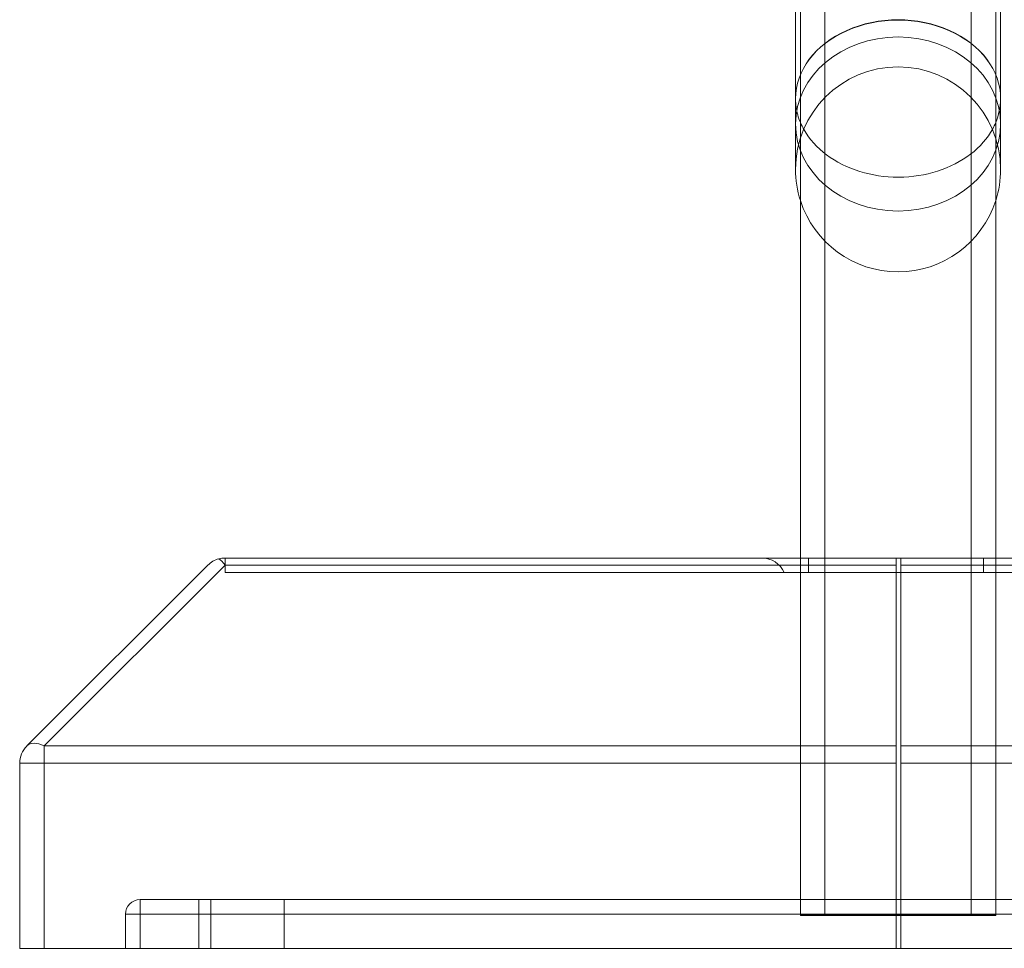
# Model space of a CAD drawing. Units: inches. Extents: x 5965 to 10400, y 2493 to 5629.
# Drawn here: x 9079 to 9281, y 3959 to 4149 of the extents above; entities that cross this region are included whole.
import ezdxf

# ---------------------------------------------------------------- set-up
doc = ezdxf.new("R2010")
doc.units = ezdxf.units.IN
doc.header["$MEASUREMENT"] = 0

msp = doc.modelspace()

# ---------------------------------------------------------------- linework, layer by layer
at = {"color": 0, "linetype": 'Continuous', "lineweight": 0, "extrusion": (0, 1, 0)}
for p, q in [((9239.21, 4039.09), (9239.21, 4302.32)), ((9244.21, 4302.32), (9244.21, 4039.09)), ((9274.21, 4039.09), (9274.21, 4302.32)), ((9279.21, 4302.32), (9279.21, 4039.09)), ((9238.21, 4218.63), (9238.21, 4133.25)), ((9280.21, 4133.25), (9280.21, 4218.63)), ((9238.21, 4133.25), (9238.21, 4118.74)), ((9280.21, 4118.74), (9280.21, 4133.25)), ((9080.77, 4000.56), (9117.84, 4037.63)), ((9080.77, 4000.56), (9117.84, 4037.63)), ((9121.38, 4037.63), (9084.3, 4000.56)), ((9121.38, 4037.63), (9084.3, 4000.56)), ((9121.38, 4039.09), (9258.8, 4039.09)), ((9121.38, 4039.09), (9258.8, 4039.09)), ((9121.38, 4036.09), (9121.38, 4039.09)), ((9258.8, 4037.63), (9121.38, 4037.63)), ((9258.8, 4037.63), (9121.38, 4037.63)), ((9239.21, 3965.88), (9239.21, 4039.09)), ((9240.88, 4036.09), (9240.88, 4039.09)), ((9244.21, 4039.09), (9244.21, 3965.88)), ((9258.8, 4037.63), (9258.8, 4039.09)), ((9397.23, 4039.09), (9258.8, 4039.09)), ((9258.8, 4037.63), (9258.8, 4000.56)), ((9259.8, 4039.09), (9259.8, 4037.63)), ((9259.8, 4039.09), (9397.23, 4039.09)), ((9397.23, 4037.63), (9259.8, 4037.63)), ((9259.8, 4000.56), (9259.8, 4037.63)), ((9397.23, 4037.63), (9259.8, 4037.63)), ((9274.21, 3965.88), (9274.21, 4039.09)), ((9276.73, 4036.09), (9276.73, 4039.09)), ((9279.21, 4039.09), (9279.21, 3965.88)), ((9121.38, 4036.09), (9258.8, 4036.09)), ((9259.8, 4036.09), (9258.8, 4036.09)), ((9397.23, 4036.09), (9259.8, 4036.09)), ((9084.3, 4000.56), (9258.8, 4000.56)), ((9084.3, 3997.02), (9084.3, 4000.56)), ((9084.3, 4000.56), (9258.8, 4000.56)), ((9084.3, 3997.02), (9084.3, 4000.56)), ((9258.8, 3997.02), (9258.8, 4000.56)), ((9259.8, 4000.56), (9434.3, 4000.56)), ((9259.8, 4000.56), (9259.8, 3997.02)), ((9259.8, 4000.56), (9434.3, 4000.56)), ((9079.3, 3997.02), (9084.3, 3997.02)), ((9079.3, 3997.02), (9084.3, 3997.02)), ((9079.3, 3959.09), (9079.3, 3997.02)), ((9079.3, 3959.09), (9079.3, 3997.02)), ((9084.3, 3997.02), (9084.3, 3959.09)), ((9258.8, 3997.02), (9084.3, 3997.02)), ((9258.8, 3997.02), (9084.3, 3997.02)), ((9084.3, 3997.02), (9084.3, 3959.09)), ((9258.8, 3997.02), (9258.8, 3959.09)), ((9434.3, 3997.02), (9259.8, 3997.02)), ((9259.8, 3959.09), (9259.8, 3997.02)), ((9434.3, 3997.02), (9259.8, 3997.02)), ((9103.97, 3969.09), (9115.97, 3969.09)), ((9115.97, 3969.09), (9103.97, 3969.09)), ((9103.97, 3959.09), (9103.97, 3969.09)), ((9115.97, 3969.09), (9115.97, 3966.09)), ((9115.97, 3969.09), (9115.97, 3966.09)), ((9258.8, 3969.09), (9115.97, 3969.09)), ((9115.97, 3969.09), (9258.8, 3969.09)), ((9118.47, 3969.09), (9118.47, 3959.09)), ((9118.47, 3959.09), (9118.47, 3969.09)), ((9133.47, 3969.09), (9133.47, 3959.09)), ((9133.47, 3959.09), (9133.47, 3969.09)), ((9259.8, 3969.09), (9258.8, 3969.09)), ((9258.8, 3969.09), (9259.8, 3969.09)), ((9405.97, 3969.09), (9259.8, 3969.09)), ((9259.8, 3969.09), (9405.97, 3969.09)), ((9100.97, 3966.09), (9100.97, 3959.09)), ((9100.97, 3966.09), (9115.97, 3966.09)), ((9100.97, 3966.09), (9100.97, 3959.09)), ((9100.97, 3966.09), (9115.97, 3966.09)), ((9115.97, 3959.09), (9115.97, 3966.09)), ((9115.97, 3966.09), (9258.8, 3966.09)), ((9115.97, 3959.09), (9115.97, 3966.09)), ((9115.97, 3966.09), (9258.8, 3966.09)), ((9239.21, 3965.88), (9239.21, 3965.84)), ((9239.21, 3965.84), (9239.21, 3965.8)), ((9244.21, 3965.92), (9274.21, 3965.92)), ((9244.21, 3965.85), (9244.21, 3965.88)), ((9244.21, 3965.88), (9274.21, 3965.88)), ((9244.21, 3965.85), (9244.21, 3965.8)), ((9244.21, 3965.85), (9274.21, 3965.85)), ((9244.21, 3965.8), (9274.21, 3965.8)), ((9258.8, 3966.09), (9259.8, 3966.09)), ((9258.8, 3966.09), (9259.8, 3966.09)), ((9259.8, 3966.09), (9405.97, 3966.09)), ((9259.8, 3966.09), (9405.97, 3966.09)), ((9274.21, 3965.88), (9274.21, 3965.85)), ((9274.21, 3965.8), (9274.21, 3965.85)), ((9279.21, 3965.84), (9279.21, 3965.88)), ((9279.21, 3965.84), (9279.21, 3965.8)), ((9079.3, 3959.09), (9084.3, 3959.09)), ((9258.8, 3959.09), (9084.3, 3959.09)), ((9259.8, 3959.09), (9258.8, 3959.09)), ((9434.3, 3959.09), (9259.8, 3959.09))]:
    msp.add_line(p, q, dxfattribs=at)
at = {"color": 0, "linetype": 'Continuous', "lineweight": 0, "extrusion": (0, 0, -1)}
for centre, radius, start, end in [((-9259.21, 4118.74), 21, 0, 180), ((-9259.21, 4118.74), 21, 342.2472, 0), ((-9259.21, 4118.74), 21, 180, 197.7528), ((-9259.21, 4118.74), 21, 197.7528, 342.2472), ((-9121.38, 4034.09), 5, 45, 75), ((-9121.38, 4034.09), 5, 45, 75), ((-9084.3, 3997.02), 5, 360, 45), ((-9084.3, 3997.02), 5, 360, 45)]:
    msp.add_arc(centre, radius, start, end, dxfattribs=at)
at = {"color": 0, "linetype": 'Continuous', "lineweight": 0}
for centre, radius, start, end in [((9121.38, 4034.09), 5, 90, 105), ((9121.38, 4034.09), 5, 90, 105), ((9231.3, 4034.09), 5, 23.5782, 90), ((9103.97, 3966.09), 3, 90, 180), ((9103.97, 3966.09), 3, 90, 180)]:
    msp.add_arc(centre, radius, start, end, dxfattribs=at)
for centre, major_axis, ratio, start_param, end_param in [((9259.21, 4133.25), (21, 0), 0.768508, 0, 3.141593), ((9259.21, 4133.25), (21, 0), 0.765288, 0, 3.141593), ((9259.21, 4128.04), (-21, 0), 0.849484, -4.712389, 1.570796), ((9084.3, 3997.02), (-3.54, 3.54), 0.57735, -1.047198, 0), ((9084.3, 3997.02), (-3.54, 3.54), 0.57735, -1.047198, 0)]:
    msp.add_ellipse(centre, major_axis=major_axis, ratio=ratio, start_param=start_param, end_param=end_param, dxfattribs=at)
at = {"color": 0, "linetype": 'Continuous', "lineweight": 0, "extrusion": (0, 0, -1)}
for centre, major_axis, ratio, start_param, end_param in [((9259.21, 4133.25), (21, 0), 0.766903, -3.141593, 0), ((9121.38, 4034.09), (-2.05, 4.96), 0.317837, 0.392699, 0.916298), ((9121.38, 4034.09), (-2.05, 4.96), 0.317837, 0.392699, 0.916298), ((9244.21, 3965.92), (5, 0), 0.000546, -3.141593, -1.570796), ((9244.21, 3965.88), (-5, 0), 0.000546, -1.570796, 0), ((9244.21, 3965.84), (5, 0), 0.000546, -3.141593, -1.570796), ((9244.21, 3965.8), (-5, 0), 0.000546, -1.570796, 0), ((9274.21, 3965.92), (5, 0), 0.000546, -1.570796, 0), ((9274.21, 3965.88), (-5, 0), 0.000546, -3.141593, -1.570796), ((9274.21, 3965.84), (5, 0), 0.000546, -1.570796, 0), ((9274.21, 3965.8), (-5, 0), 0.000546, -3.141593, -1.570796)]:
    msp.add_ellipse(centre, major_axis=major_axis, ratio=ratio, start_param=start_param, end_param=end_param, dxfattribs=at)
at = {"color": 0, "linetype": 'Continuous', "lineweight": 0}
for points, knots in [([(9239.21, 4128.34), (9238.99, 4128.86), (9238.81, 4129.39), (9238.37, 4130.99), (9238.22, 4132.06), (9238.21, 4133.18), (9238.21, 4133.22), (9238.21, 4133.25)], [59.51172, 59.51172, 59.51172, 59.51172, 61.655818, 61.655818, 65.886804, 65.886804, 66.023861, 66.023861, 66.023861, 66.023861]), ([(9280.21, 4133.25), (9280.21, 4133.22), (9280.21, 4133.18), (9280.2, 4131.51), (9279.86, 4129.89), (9279.21, 4128.34)], [-0.137058, -0.137058, -0.137058, -0.137058, 0, 0, 6.392217, 6.392217, 6.392217, 6.392217]), ([(9259.21, 4117.14), (9256.52, 4117.14), (9253.86, 4117.54), (9248.83, 4119.09), (9246.52, 4120.25), (9242.6, 4123.18), (9241.03, 4124.92), (9239.67, 4127.33), (9239.42, 4127.83), (9239.21, 4128.34)], [32.952733, 32.952733, 32.952733, 32.952733, 41.017789, 41.017789, 49.2213, 49.2213, 57.424825, 57.424825, 59.51172, 59.51172, 59.51172, 59.51172]), ([(9279.21, 4128.34), (9279.03, 4127.9), (9278.82, 4127.47), (9277.53, 4125.1), (9276, 4123.35), (9272.13, 4120.38), (9269.84, 4119.2), (9264.79, 4117.58), (9262.09, 4117.16), (9259.3, 4117.14), (9259.26, 4117.14), (9259.21, 4117.14)], [6.392217, 6.392217, 6.392217, 6.392217, 8.203596, 8.203596, 16.407182, 16.407182, 24.610742, 24.610742, 32.814275, 32.814275, 32.952733, 32.952733, 32.952733, 32.952733])]:
    msp.add_open_spline(points, degree=3, knots=knots, dxfattribs=at)

doc.saveas('drawing.dxf')
